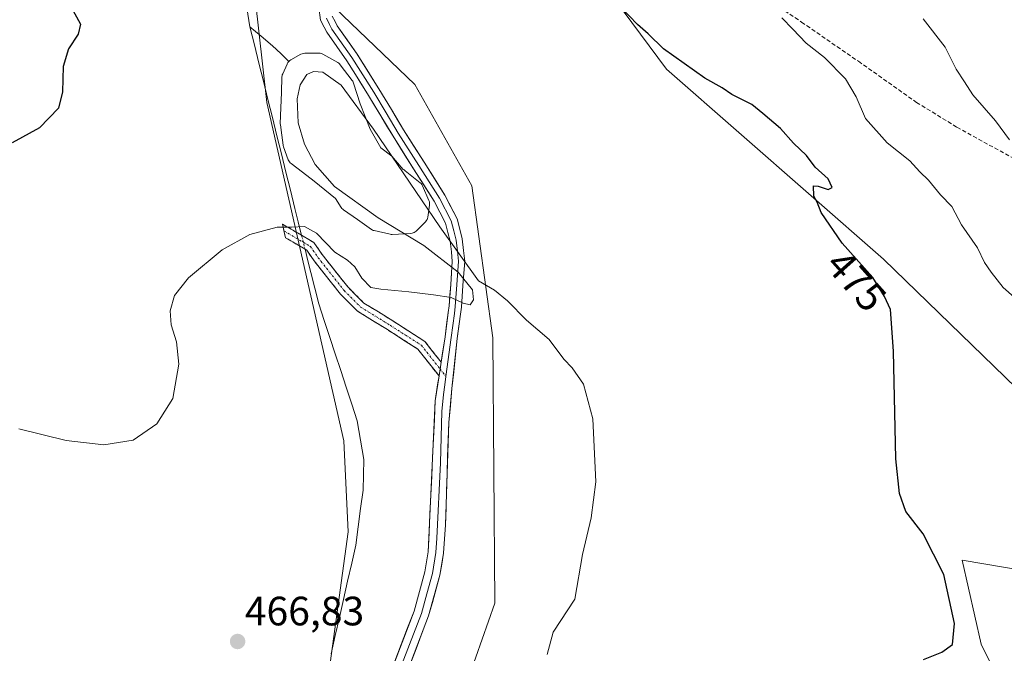
# Model space of a CAD drawing. Units: metres. Extents: x 604335 to 607807, y 4708395 to 4710761.
# Drawn here: x 605029 to 605269, y 4710323 to 4710478 of the extents above; entities that cross this region are included whole.
import ezdxf
from ezdxf.enums import TextEntityAlignment as Align

# ---------------------------------------------------------------- set-up
doc = ezdxf.new("R2010")
doc.units = ezdxf.units.M
doc.header["$MEASUREMENT"] = 0
doc.linetypes.add('TRAZO_Y_PUNTO', pattern=[1, 0.5, -0.25, 0, -0.25])
doc.linetypes.add('TRAZOSX2', pattern=[1.5, 1, -0.5])
for name, color, linetype, lineweight in [('Arbolado forestal CxS', 92, 'Continuous', 0), ('Camino', 19, 'TRAZOSX2', 0), ('Camino Cxs', 19, 'Continuous', 0), ('Camino eje', 19, 'TRAZO_Y_PUNTO', 0), ('Carátula', 7, 'Continuous', 5), ('Corriente natural lineal', 142, 'Continuous', 13), ('Corriente natural lineal oculto', 19, 'TRAZO_Y_PUNTO', 13), ('Cultivos herbáceos CxS', 92, 'Continuous', 0), ('Curva de nivel maestra', 36, 'Continuous', 30), ('Curva de nivel normal', 36, 'Continuous', 0), ('Estanque', 2, 'Continuous', 0), ('Estanque Cxs', 2, 'Continuous', 0), ('Layer 0', 7, 'Continuous', 0), ('Pastizal CxS', 92, 'Continuous', 0), ('Punto de cota en terreno', 7, 'Continuous', 0), ('Rótulo de curva de nivel directora', 19, 'Continuous', 0), ('Rótulo de punto de cota en terreno', 19, 'Continuous', 0), ('Senda', 19, 'TRAZOSX2', 0)]:
    doc.layers.add(name, color=color, linetype=linetype, lineweight=lineweight)
doc.styles.add('Arial', font='txt', dxfattribs={"height": 0.2})

# ---------------------------------------------------------------- blocks, each defined once
blk = doc.blocks.new('*U150')
at = {"layer": 'Cultivos herbáceos CxS', "color": 92, "linetype": 'Continuous', "lineweight": 0}
for points in [[(605021.7447, 4710691.7289, 484.2759), (605037.1265, 4710688.4689, 483.9684), (605051.7573, 4710687.4305, 484.1136), (605064.5635, 4710688.4831, 484.2527), (605076.3511, 4710686.4325, 483.9653), (605098.9033, 4710694.1247, 484.0996), (605106.5909, 4710699.7653, 484.4422), (605120.0941, 4710705.0503, 484.5044), (605138.3689, 4710710.0211, 484.3108), (605159.8957, 4710707.4567, 484.2918), (605163.2769, 4710706.3757, 484.2582), (605163.3911, 4710699.3841, 483.1206), (605159.6919, 4710692.3337, 482.0195), (605131.6423, 4710658.8311, 480.4285), (605091.5589, 4710614.1861, 477.7671), (605080.2813, 4710599.3145, 476.0858), (605083.8115, 4710551.9097, 473.9496), (605082.4709, 4710516.9249, 472.89), (605089.1547, 4710457.2791, 471.0609), (605107.9555, 4710374.6997, 467.9646), (605108.9933, 4710352.4791, 467.3345), (605100.7913, 4710292.4803, 467.1784)], [(605132.4831, 4710299.8939, 468.3138), (605144.8701, 4710335.0431, 468.9189), (605144.3461, 4710399.8265, 469.6621), (605139.2273, 4710436.9493, 471.6522), (605125.2999, 4710461.6709, 472.6288), (605103.8173, 4710482.3675, 472.2024), (605114.2107, 4710550.4943, 474.6703), (605119.2147, 4710574.7429, 475.7024), (605126.5281, 4710588.5991, 476.4954), (605136.3261, 4710587.8799, 478.6276), (605153.5415, 4710561.9229, 478.7835), (605157.5375, 4710550.5433, 479.0756), (605153.3265, 4710535.8565, 477.8742), (605146.2989, 4710524.9151, 476.1854), (605140.1485, 4710509.5297, 474.2171), (605163.2125, 4710497.2227, 475.578), (605186.7889, 4710465.4275, 474.4472), (605239.7227, 4710419.0009, 475.9712), (605282.9703, 4710377.1009, 477.4852)], [(605280.1581, 4710341.9203, 478.3961), (605258.9733, 4710345.5629, 476.2655), (605263.5861, 4710325.0497, 476.0511), (605269.7365, 4710312.7419, 476.788)]]:
    blk.add_polyline3d(points, dxfattribs=at)
blk = doc.blocks.new('*U193')
at = {"layer": 'Curva de nivel normal', "color": 36, "linetype": 'Continuous', "lineweight": 0}
blk.add_polyline3d([(605157.59, 4710322.5, 470), (605159.07, 4710327.91, 470), (605164.34, 4710336.04, 470), (605166.22, 4710346.92, 470), (605168.33, 4710355.83, 470), (605169.48, 4710364.63, 470), (605168.79, 4710380.08, 470), (605166.49, 4710388.55, 470), (605163.72, 4710392.52, 470), (605161.71, 4710394.64, 470), (605158.12, 4710399.44, 470), (605152.55, 4710404.13, 470), (605147.92, 4710408.84, 470), (605144.78, 4710411.44, 470), (605140.89, 4710413.77, 470), (605131.43, 4710426.93, 470), (605115.2, 4710450.79, 470), (605107.33, 4710461.51, 470), (605102.81, 4710464.69, 470), (605100.54, 4710464.89, 470), (605098.9, 4710464.14, 470), (605097.27, 4710461.64, 470), (605096.56, 4710458.18, 470), (605096.85, 4710452.35, 470), (605098.33, 4710447.15, 470), (605100.99, 4710442.17, 470), (605105.72, 4710436.76, 470), (605116.39, 4710429.14, 470), (605127.51, 4710422.39, 470), (605135.9, 4710415.9, 470), (605139.37, 4710411.53, 470), (605139.66, 4710409.08, 470), (605138.79, 4710407.89, 470), (605137.07, 4710408.3, 470), (605134.22, 4710409.65, 470), (605129.86, 4710410.32, 470), (605123.82, 4710411.04, 470), (605116.99, 4710411.7, 470), (605114.55, 4710412.09, 470), (605112.35, 4710414.4, 470), (605110.64, 4710417.2, 470), (605108.89, 4710418.76, 470), (605105.74, 4710420.73, 470), (605101.27, 4710425.42, 470), (605098.37, 4710426.98, 470), (605095.21, 4710426.86, 470), (605091.69, 4710426.86, 470), (605085.05, 4710425.06, 470), (605078.3, 4710421.32, 470), (605070.01, 4710414.47, 470), (605066.6, 4710410.17, 470), (605065.56, 4710406.44, 470), (605065.8, 4710403.01, 470), (605067.11, 4710398.86, 470), (605067.71, 4710393.4, 470), (605066.21, 4710385.01, 470), (605062.3, 4710378.79, 470), (605056.49, 4710374.86, 470), (605049.38, 4710373.71, 470), (605040.16, 4710374.75, 470), (605028.64, 4710377.6, 470)], dxfattribs=at)
blk = doc.blocks.new('*U200')
at = {"layer": 'Curva de nivel normal', "color": 36, "linetype": 'Continuous', "lineweight": 0}
blk.add_polyline3d([(605274.37, 4710407.4, 480), (605268.94, 4710412.08, 480), (605266.06, 4710415.86, 480), (605264.39, 4710418.2, 480), (605262.73, 4710421.77, 480), (605258.76, 4710427.46, 480), (605256.4, 4710431.92, 480), (605253.66, 4710434.73, 480), (605250.76, 4710438.33, 480), (605248.61, 4710440.4, 480), (605246.22, 4710443.04, 480), (605240.68, 4710447.45, 480), (605235.37, 4710453.42, 480), (605233.1, 4710458.67, 480), (605230.44, 4710463.12, 480), (605225.37, 4710468.28, 480), (605220.88, 4710471.82, 480), (605217.62, 4710475.2, 480), (605214.96, 4710477.94, 480)], dxfattribs=at)
blk = doc.blocks.new('5PATER')
at = {"layer": 'Carátula', "linetype": 'Continuous', "lineweight": 5}
h = blk.add_hatch(color=250, dxfattribs=at)
edge = h.paths.add_edge_path()
edge.add_ellipse((0, 0.01), major_axis=(-1.33, -1.34), ratio=0.999422, start_angle=0, end_angle=360)

msp = doc.modelspace()

# ---------------------------------------------------------------- linework, layer by layer
at = {"layer": 'Arbolado forestal CxS', "color": 92, "linetype": 'Continuous', "lineweight": 0}
for points in [[(605282.97, 4710377.1, 477.49), (605239.72, 4710419, 475.97), (605186.79, 4710465.43, 474.45), (605163.21, 4710497.22, 475.58), (605140.15, 4710509.53, 474.22), (605146.3, 4710524.92, 476.19), (605153.33, 4710535.86, 477.87), (605157.54, 4710550.54, 479.08), (605153.54, 4710561.92, 478.78), (605136.33, 4710587.88, 478.63), (605144.7, 4710602.07, 479.47), (605194.48, 4710584.19, 484.14), (605229.84, 4710572.09, 487.61), (605238.04, 4710601.84, 484.97), (605251.88, 4710621.32, 485.3), (605252.48, 4710622.18, 485.38), (605267.67, 4710643.85, 486.86), (605274.22, 4710653.19, 488.44)], [(605136.33, 4710587.88, 478.63), (605153.54, 4710561.92, 478.78), (605157.54, 4710550.54, 479.08), (605153.33, 4710535.86, 477.87), (605146.3, 4710524.92, 476.19), (605140.15, 4710509.53, 474.22), (605163.21, 4710497.22, 475.58), (605186.79, 4710465.43, 474.45), (605239.72, 4710419, 475.97), (605282.97, 4710377.1, 477.49)], [(605269.74, 4710312.74, 476.79), (605263.59, 4710325.05, 476.05), (605258.97, 4710345.56, 476.27), (605280.16, 4710341.92, 478.4)], [(605280.16, 4710341.92, 478.4), (605258.97, 4710345.56, 476.27), (605263.59, 4710325.05, 476.05), (605269.74, 4710312.74, 476.79)]]:
    msp.add_polyline3d(points, dxfattribs=at)
at = {"layer": 'Camino', "color": 19, "linetype": 'TRAZOSX2', "lineweight": 0}
for points in [[(605093.34, 4710425.94), (605092.97, 4710427.61), (605100.67, 4710423.09), (605102.71, 4710420.14), (605108.99, 4710412.19), (605112.86, 4710408.32), (605119.94, 4710403.95), (605127.75, 4710398.96), (605131.73, 4710393.91)], [(605131.21, 4710390.53), (605126.04, 4710397.08), (605118.61, 4710401.83), (605111.3, 4710406.35), (605107.12, 4710410.53), (605100.7, 4710418.66), (605098.93, 4710421.21), (605093.7, 4710424.28), (605093.34, 4710425.94)]]:
    msp.add_lwpolyline(points, dxfattribs=at)
at = {"layer": 'Camino Cxs', "color": 19, "linetype": 'Continuous', "lineweight": 0}
msp.add_lwpolyline([(605131.73, 4710393.91), (605131.21, 4710390.53)], dxfattribs=at)
msp.add_polyline3d([(605131.73, 4710393.91, 469.34), (605131.48, 4710392.27, 469.29), (605131.21, 4710390.53, 469.24), (605128.63, 4710393.81, 469.31), (605126.04, 4710397.08, 469.37), (605122.33, 4710399.46, 469.37), (605118.61, 4710401.83, 469.24), (605114.95, 4710404.09, 469.16), (605111.3, 4710406.35, 469.11), (605109.21, 4710408.44, 469.17), (605107.12, 4710410.53, 469.25), (605104.98, 4710413.24, 469.26), (605102.84, 4710415.95, 469.37), (605100.7, 4710418.66, 469.5), (605098.93, 4710421.21, 469.6), (605096.32, 4710422.75, 469.68), (605093.7, 4710424.28, 469.84), (605092.97, 4710427.61, 470.02), (605096.82, 4710425.35, 469.9), (605100.67, 4710423.09, 469.67), (605102.71, 4710420.14, 469.65), (605104.81, 4710417.49, 469.49), (605106.9, 4710414.84, 469.4), (605108.99, 4710412.19, 469.36), (605110.93, 4710410.26, 469.28), (605112.86, 4710408.32, 469.23), (605116.4, 4710406.14, 469.32), (605119.94, 4710403.95, 469.34), (605123.84, 4710401.46, 469.41), (605127.75, 4710398.96, 469.42), (605129.74, 4710396.44, 469.38), (605131.73, 4710393.91, 469.34)], close=True, dxfattribs=at)
at = {"layer": 'Camino eje', "color": 19, "linetype": 'TRAZO_Y_PUNTO', "lineweight": 0}
for points in [[(605093.34, 4710425.94), (605099.8, 4710422.15), (605101.71, 4710419.4), (605108.06, 4710411.36), (605112.08, 4710407.34), (605119.28, 4710402.89), (605126.9, 4710398.02), (605131.47, 4710392.22)], [(605131.47, 4710392.22), (605132.91, 4710390.39)]]:
    msp.add_lwpolyline(points, dxfattribs=at)
at = {"layer": 'Corriente natural lineal', "color": 142, "linetype": 'Continuous', "lineweight": 13}
for points in [[(605084.32, 4710480.39, 471.94), (605085.02, 4710475.79, 471.52)], [(605085.02, 4710475.79, 471.52), (605086.12, 4710471.36, 471.16), (605087.22, 4710466.92, 471.41), (605088.32, 4710462.49, 471.48), (605089.42, 4710458.05, 471.29), (605090.53, 4710453.62, 470.98), (605091.63, 4710449.18, 470.75), (605092.73, 4710444.75, 470.49), (605093.83, 4710440.31, 470.48), (605094.93, 4710435.88, 470.51), (605096.03, 4710431.44, 470.34), (605096.85, 4710428.15, 470.18), (605097.67, 4710424.85, 469.86)], [(605085.02, 4710475.79, 471.52), (605087.81, 4710473.48, 470.95), (605090.59, 4710471.16, 470.94), (605092.57, 4710469.25, 470.71), (605094.54, 4710467.34, 470.61)], [(605098.51, 4710421.46, 469.61), (605099.22, 4710418.61, 469.48), (605099.93, 4710415.76, 469.35), (605100.88, 4710411.93, 469.08), (605101.83, 4710408.1, 468.75), (605103.17, 4710404.03, 468.86), (605104.52, 4710399.95, 468.93), (605105.86, 4710395.88, 469.17), (605107.2, 4710391.81, 469.13), (605108.54, 4710387.74, 468.61), (605109.89, 4710383.66, 468.39), (605111.23, 4710379.59, 468.11), (605112.05, 4710374.84, 467.96), (605112.86, 4710370.08, 467.94), (605112.76, 4710366.34, 467.79), (605112.66, 4710362.6, 467.56), (605112.07, 4710358.14, 467.2), (605111.49, 4710353.68, 466.95), (605110.9, 4710349.22, 467.04), (605109.9, 4710344.8, 467.4), (605108.9, 4710340.38, 467.51), (605107.89, 4710335.95, 467.26), (605106.89, 4710331.53, 466.8), (605105.89, 4710327.11, 466.57), (605104.89, 4710322.69, 466.71)]]:
    msp.add_polyline3d(points, dxfattribs=at)
at = {"layer": 'Corriente natural lineal oculto', "color": 19, "linetype": 'TRAZO_Y_PUNTO', "lineweight": 13}
msp.add_polyline3d([(605097.67, 4710424.85, 469.86), (605098.51, 4710421.46, 469.61)], dxfattribs=at)
at = {"layer": 'Cultivos herbáceos CxS', "color": 92, "linetype": 'Continuous', "lineweight": 0}
for points in [[(605021.74, 4710691.73, 484.28), (605037.13, 4710688.47, 483.97), (605051.76, 4710687.43, 484.11), (605064.56, 4710688.48, 484.25), (605076.35, 4710686.43, 483.97), (605098.9, 4710694.12, 484.1), (605106.59, 4710699.77, 484.44), (605120.09, 4710705.05, 484.5), (605138.37, 4710710.02, 484.31), (605159.9, 4710707.46, 484.29), (605163.28, 4710706.38, 484.26), (605163.39, 4710699.38, 483.12), (605159.69, 4710692.33, 482.02), (605131.64, 4710658.83, 480.43), (605091.56, 4710614.19, 477.77), (605080.28, 4710599.31, 476.09), (605083.81, 4710551.91, 473.95), (605082.47, 4710516.92, 472.89), (605089.15, 4710457.28, 471.06), (605107.96, 4710374.7, 467.96), (605108.99, 4710352.48, 467.33), (605100.79, 4710292.48, 467.18)], [(605136.33, 4710587.88, 478.63), (605126.53, 4710588.6, 476.5), (605119.21, 4710574.74, 475.7), (605114.21, 4710550.49, 474.67), (605103.82, 4710482.37, 472.2), (605125.3, 4710461.67, 472.63), (605139.23, 4710436.95, 471.65), (605144.35, 4710399.83, 469.66), (605144.87, 4710335.04, 468.92), (605132.48, 4710299.89, 468.31)], [(605136.33, 4710587.88, 478.63), (605153.54, 4710561.92, 478.78), (605157.54, 4710550.54, 479.08), (605153.33, 4710535.86, 477.87), (605146.3, 4710524.92, 476.19), (605140.15, 4710509.53, 474.22), (605163.21, 4710497.22, 475.58), (605186.79, 4710465.43, 474.45), (605239.72, 4710419, 475.97), (605282.97, 4710377.1, 477.49)], [(605280.16, 4710341.92, 478.4), (605258.97, 4710345.56, 476.27), (605263.59, 4710325.05, 476.05), (605269.74, 4710312.74, 476.79)]]:
    msp.add_polyline3d(points, dxfattribs=at)
at = {"layer": 'Curva de nivel maestra', "color": 36, "linetype": 'Continuous', "lineweight": 30}
for points in [[(605027.43, 4710508.6, 475), (605033.82, 4710491.96, 475), (605041.31, 4710480.75, 475), (605043.68, 4710476.45, 475), (605043.12, 4710473.95, 475), (605040.74, 4710470.37, 475), (605039.42, 4710466.09, 475), (605039.28, 4710459.88, 475), (605038.28, 4710455.91, 475), (605033.68, 4710451.13, 475), (605027.01, 4710447.43, 475)], [(605249.52, 4710321.24, 475), (605253.98, 4710323.04, 475), (605256.62, 4710324.96, 475), (605257.12, 4710330.08, 475), (605254.47, 4710341.99, 475), (605249.46, 4710352, 475), (605245.24, 4710357.4, 475), (605243.69, 4710361.8, 475), (605242.73, 4710370.24, 475), (605242.19, 4710396.55, 475), (605241.42, 4710406.78, 475), (605240.02, 4710409.9, 475), (605237.11, 4710414.57, 475), (605229.66, 4710422.94, 475), (605224.53, 4710430.46, 475), (605223.55, 4710432.95, 475), (605222.72, 4710434.46, 475), (605222.69, 4710436.93, 475), (605223.79, 4710436.85, 475), (605226.22, 4710436.07, 475), (605227.25, 4710436.57, 475), (605226.22, 4710438.63, 475), (605223.1, 4710441.5, 475), (605220.96, 4710444.32, 475), (605217.78, 4710447.33, 475), (605214.57, 4710450.92, 475), (605210.26, 4710454.65, 475), (605207.61, 4710456.79, 475), (605202.73, 4710459.24, 475), (605200.38, 4710460.9, 475), (605196.12, 4710463.26, 475), (605186.05, 4710470.41, 475), (605182.32, 4710474.07, 475), (605179.67, 4710476.36, 475), (605175.58, 4710480.58, 475)]]:
    msp.add_polyline3d(points, dxfattribs=at)
at = {"layer": 'Curva de nivel normal', "color": 36, "linetype": 'Continuous', "lineweight": 0}
msp.add_polyline3d([(605270.53, 4710448.17, 485), (605267.06, 4710452.85, 485), (605261.56, 4710459.16, 485), (605259.49, 4710462.38, 485), (605257.47, 4710465.45, 485), (605254.84, 4710470.83, 485), (605249.46, 4710477.74, 485)], dxfattribs=at)
at = {"layer": 'Estanque', "color": 2, "linetype": 'Continuous', "lineweight": 0}
for points in [[(605094.54, 4710467.34, 470.61), (605094.75, 4710467.52, 470.62), (605095.02, 4710467.7, 470.64), (605097.51, 4710469.07, 470.9), (605097.81, 4710469.21, 470.92), (605098.13, 4710469.29, 470.93), (605098.46, 4710469.32, 470.93), (605101.86, 4710469.34, 470.93), (605102.2, 4710469.31, 470.98), (605102.54, 4710469.23, 471.01), (605102.85, 4710469.09, 471.03), (605106.49, 4710467.05, 471.05), (605106.71, 4710466.9, 471.04), (605106.91, 4710466.73, 471.01), (605107.08, 4710466.53, 470.98), (605110.04, 4710462.69, 470.88), (605110.18, 4710462.49, 470.88), (605110.29, 4710462.28, 470.87), (605110.37, 4710462.06, 470.84), (605111.16, 4710459.5, 470.5), (605111.96, 4710456.94, 470.18), (605113.18, 4710453.87, 470.11), (605114.4, 4710450.8, 470.24), (605115.71, 4710448.52, 470.47), (605117.02, 4710446.24, 470.21), (605119.71, 4710444.17, 470.59), (605122.47, 4710440.93, 470.34), (605122.69, 4710440.82, 470.36), (605122.94, 4710440.65, 470.37), (605126.6, 4710437.71, 470.87), (605126.82, 4710437.49, 470.83), (605127.01, 4710437.24, 470.79), (605127.16, 4710436.97, 470.74), (605128.76, 4710433.35, 470.37), (605128.85, 4710433.08, 470.39), (605128.91, 4710432.81, 470.41), (605128.93, 4710432.53, 470.41), (605128.91, 4710432.25, 470.4), (605128.47, 4710429.3, 470.32), (605128.4, 4710428.99, 470.31), (605128.28, 4710428.69, 470.29), (605128.11, 4710428.42, 470.27), (605127.91, 4710428.18, 470.26), (605125.65, 4710425.91, 470.3), (605125.43, 4710425.72, 470.31), (605125.18, 4710425.56, 470.32), (605124.91, 4710425.44, 470.33), (605124.63, 4710425.36, 470.33), (605124.34, 4710425.32, 470.32), (605119.81, 4710425.07, 470.26)], [(605119.81, 4710425.07, 470.26), (605119.53, 4710425.08, 470.27), (605119.25, 4710425.12, 470.26), (605115.4, 4710426.01, 470.13), (605115.16, 4710426.08, 470.13), (605114.93, 4710426.19, 470.13), (605114.71, 4710426.32, 470.11), (605111.3, 4710428.69, 470.01), (605107.89, 4710431.06, 470.23), (605107.69, 4710431.22, 470.25), (605107.5, 4710431.41, 470.27), (605107.35, 4710431.62, 470.28), (605105.92, 4710433.84, 470.26), (605103.33, 4710435.98, 470.13), (605100.74, 4710438.12, 470.07), (605097.91, 4710440.25, 470.06), (605095.09, 4710442.38, 470.09), (605094.87, 4710442.57, 470.11), (605094.68, 4710442.79, 470.12), (605094.53, 4710443.04, 470.13), (605094.41, 4710443.3, 470.13), (605093.27, 4710446.46, 470.24), (605093.18, 4710446.79, 470.25), (605093.17, 4710446.86, 470.25), (605092.82, 4710449.36, 470.31), (605092.47, 4710451.85, 470.52), (605092.45, 4710452.13, 470.53), (605092.45, 4710452.2, 470.54), (605092.59, 4710455.98, 470.62), (605092.72, 4710459.76, 470.73), (605092.86, 4710463.53, 470.84), (605092.89, 4710463.79, 470.82), (605092.95, 4710464.04, 470.79), (605093.04, 4710464.28, 470.76), (605094.1, 4710466.64, 470.6), (605094.16, 4710466.77, 470.6), (605094.31, 4710467.05, 470.6), (605094.51, 4710467.31, 470.61), (605094.54, 4710467.34, 470.61)]]:
    msp.add_polyline3d(points, dxfattribs=at)
at = {"layer": 'Estanque Cxs', "color": 2, "linetype": 'Continuous', "lineweight": 0}
msp.add_polyline3d([(605124.34, 4710425.32, 470.32), (605119.81, 4710425.07, 470.26), (605119.53, 4710425.08, 470.27), (605119.25, 4710425.12, 470.26), (605115.4, 4710426.01, 470.13), (605115.16, 4710426.08, 470.13), (605114.93, 4710426.19, 470.13), (605114.71, 4710426.32, 470.11), (605111.3, 4710428.69, 470.01), (605107.89, 4710431.06, 470.23), (605107.69, 4710431.22, 470.25), (605107.5, 4710431.41, 470.27), (605107.35, 4710431.62, 470.28), (605105.92, 4710433.84, 470.26), (605103.33, 4710435.98, 470.13), (605100.74, 4710438.12, 470.07), (605097.91, 4710440.25, 470.06), (605095.09, 4710442.38, 470.09), (605094.87, 4710442.57, 470.11), (605094.68, 4710442.79, 470.12), (605094.53, 4710443.04, 470.13), (605094.41, 4710443.3, 470.13), (605093.27, 4710446.46, 470.24), (605093.18, 4710446.79, 470.25), (605093.17, 4710446.86, 470.25), (605092.82, 4710449.36, 470.31), (605092.47, 4710451.85, 470.52), (605092.45, 4710452.13, 470.53), (605092.45, 4710452.2, 470.54), (605092.59, 4710455.98, 470.62), (605092.72, 4710459.76, 470.73), (605092.86, 4710463.53, 470.84), (605092.89, 4710463.79, 470.82), (605092.95, 4710464.04, 470.79), (605093.04, 4710464.28, 470.76), (605094.1, 4710466.64, 470.6), (605094.16, 4710466.77, 470.6), (605094.31, 4710467.05, 470.6), (605094.51, 4710467.31, 470.61), (605094.75, 4710467.52, 470.62), (605095.02, 4710467.7, 470.64), (605097.51, 4710469.07, 470.9), (605097.81, 4710469.21, 470.92), (605098.13, 4710469.29, 470.93), (605098.46, 4710469.32, 470.93), (605101.86, 4710469.34, 470.93), (605102.2, 4710469.31, 470.98), (605102.54, 4710469.23, 471.01), (605102.85, 4710469.09, 471.03), (605106.49, 4710467.05, 471.05), (605106.71, 4710466.9, 471.04), (605106.91, 4710466.73, 471.01), (605107.08, 4710466.53, 470.98), (605110.04, 4710462.69, 470.88), (605110.18, 4710462.49, 470.88), (605110.29, 4710462.28, 470.87), (605110.37, 4710462.06, 470.84), (605111.16, 4710459.5, 470.5), (605111.96, 4710456.94, 470.18), (605113.18, 4710453.87, 470.11), (605114.4, 4710450.8, 470.24), (605115.71, 4710448.52, 470.47), (605117.02, 4710446.24, 470.21), (605119.71, 4710444.17, 470.59), (605122.47, 4710440.93, 470.34), (605122.69, 4710440.82, 470.36), (605122.94, 4710440.65, 470.37), (605126.6, 4710437.71, 470.87), (605126.82, 4710437.49, 470.83), (605127.01, 4710437.24, 470.79), (605127.16, 4710436.97, 470.74), (605128.76, 4710433.35, 470.37), (605128.85, 4710433.08, 470.39), (605128.91, 4710432.81, 470.41), (605128.93, 4710432.53, 470.41), (605128.91, 4710432.25, 470.4), (605128.47, 4710429.3, 470.32), (605128.4, 4710428.99, 470.31), (605128.28, 4710428.69, 470.29), (605128.11, 4710428.42, 470.27), (605127.91, 4710428.18, 470.26), (605125.65, 4710425.91, 470.3), (605125.43, 4710425.72, 470.31), (605125.18, 4710425.56, 470.32), (605124.91, 4710425.44, 470.33), (605124.63, 4710425.36, 470.33), (605124.34, 4710425.32, 470.32)], close=True, dxfattribs=at)
at = {"layer": 'Layer 0', "linetype": 'Continuous', "lineweight": 0}
for points in [[(605131.73, 4710393.91), (605132.68, 4710400.08), (605133.47, 4710405.98), (605133.69, 4710407.62), (605134.07, 4710412.85), (605134.46, 4710418.51), (605134.23, 4710420.86), (605133.94, 4710423.42), (605133.39, 4710425.58), (605132.8, 4710427.83), (605130.03, 4710433.2), (605125.02, 4710441.11), (605119.99, 4710449.04), (605117, 4710454.03), (605113.99, 4710459.05), (605110.78, 4710464.15), (605108.69, 4710467.47), (605103.8, 4710474.46), (605103.16, 4710475.67), (605102.25, 4710477.44), (605101.86, 4710480.54)], [(605105.15, 4710478.35), (605105.83, 4710477.06), (605106.36, 4710476.03), (605111.19, 4710469.14), (605115.98, 4710461.51), (605116.55, 4710460.62), (605119.57, 4710455.58), (605122.54, 4710450.61), (605127.55, 4710442.72), (605132.63, 4710434.7), (605135.61, 4710428.92), (605136.29, 4710426.34), (605136.89, 4710423.97), (605137.22, 4710421.18), (605137.48, 4710418.56), (605137.06, 4710412.64), (605136.67, 4710407.32), (605136.45, 4710405.59), (605135.65, 4710399.68), (605134.38, 4710387.46), (605133.59, 4710379.16), (605132.79, 4710354.17), (605132.3, 4710347.21), (605131.44, 4710341.86), (605128.67, 4710331.9), (605122.52, 4710315.9)], [(605103.7, 4710477.9), (605104.5, 4710476.37), (605105.08, 4710475.25), (605109.94, 4710468.31), (605112.05, 4710464.95), (605115.27, 4710459.84), (605118.29, 4710454.81), (605121.27, 4710449.83), (605126.29, 4710441.92), (605131.33, 4710433.95), (605134.21, 4710428.38), (605134.84, 4710425.96), (605135.42, 4710423.7), (605135.73, 4710421.02), (605135.97, 4710418.54), (605135.57, 4710412.75), (605135.18, 4710407.47), (605134.96, 4710405.79), (605134.17, 4710399.88), (605132.91, 4710390.39)], [(605131.73, 4710393.91), (605131.21, 4710390.53)], [(605126.07, 4710198.23), (605118.98, 4710223.82), (605115.53, 4710241.64), (605114.59, 4710250.89), (605114.66, 4710255.88), (605116.83, 4710278.77), (605118.93, 4710295.43), (605119.09, 4710302.67), (605118.51, 4710312.66), (605118.84, 4710316.74), (605125.12, 4710333.08), (605127.78, 4710342.66), (605128.57, 4710347.59), (605130.28, 4710384.46), (605131.21, 4710390.53)], [(605132.91, 4710390.39), (605132.64, 4710388.31), (605132.33, 4710385.96), (605131.94, 4710381.81), (605131.54, 4710369.32), (605130.68, 4710350.88), (605130.44, 4710347.4), (605129.61, 4710342.26), (605128.23, 4710337.28), (605126.9, 4710332.49), (605120.68, 4710316.32)]]:
    msp.add_lwpolyline(points, dxfattribs=at)
for points in [[(605120.41, 4710320.83, 467.62), (605121.98, 4710324.91, 467.68), (605123.55, 4710329, 467.73), (605125.12, 4710333.08, 467.81), (605126.45, 4710337.87, 468.02), (605127.78, 4710342.66, 468.32), (605128.57, 4710347.59, 468.5), (605128.78, 4710352.2, 468.54), (605129, 4710356.81, 468.65), (605129.21, 4710361.42, 468.67), (605129.43, 4710366.03, 468.6), (605129.64, 4710370.63, 468.66), (605129.85, 4710375.24, 468.88), (605130.07, 4710379.85, 469.04), (605130.28, 4710384.46, 469.1), (605130.88, 4710388.37, 469.21), (605131.21, 4710390.53, 469.25), (605131.48, 4710392.27, 469.27), (605131.73, 4710393.91, 469.33), (605132.08, 4710396.18, 469.41), (605132.68, 4710400.08, 469.53), (605133.08, 4710403.03, 469.65), (605133.47, 4710405.98, 469.8), (605133.69, 4710407.62, 469.88), (605133.88, 4710410.24, 470.03), (605134.07, 4710412.85, 470.19), (605134.27, 4710415.68, 470.35), (605134.46, 4710418.51, 470.52), (605134.23, 4710420.86, 470.65), (605133.94, 4710423.42, 470.77), (605133.39, 4710425.58, 470.81), (605132.8, 4710427.83, 470.83), (605131.41, 4710430.52, 470.89), (605130.03, 4710433.2, 470.7), (605127.52, 4710437.16, 470.82), (605125.02, 4710441.11, 471.09), (605122.5, 4710445.07, 471.62), (605119.99, 4710449.04, 471.79), (605118.49, 4710451.54, 471.6), (605117, 4710454.03, 471.59), (605115.5, 4710456.54, 471.28), (605113.99, 4710459.05, 471.08), (605112.39, 4710461.6, 471.18), (605110.78, 4710464.15, 471.32), (605108.69, 4710467.47, 471.39), (605106.24, 4710470.97, 471.69), (605103.8, 4710474.46, 471.84), (605103.16, 4710475.67, 471.9), (605102.25, 4710477.44, 472.03), (605101.86, 4710480.54, 472.19)], [(605105.15, 4710478.35, 472.13), (605105.83, 4710477.06, 472.07), (605106.36, 4710476.03, 472.04), (605108.78, 4710472.58, 471.92), (605111.19, 4710469.14, 471.74), (605113.59, 4710465.32, 471.69), (605115.98, 4710461.51, 471.67), (605116.55, 4710460.62, 471.73), (605118.06, 4710458.1, 471.88), (605119.57, 4710455.58, 471.98), (605121.06, 4710453.09, 472.08), (605122.54, 4710450.61, 472.31), (605125.05, 4710446.67, 472.28), (605127.55, 4710442.72, 471.92), (605130.09, 4710438.71, 471.26), (605132.63, 4710434.7, 471.14), (605134.12, 4710431.81, 471.02), (605135.61, 4710428.92, 470.97), (605136.29, 4710426.34, 470.91), (605136.89, 4710423.97, 470.81), (605137.22, 4710421.18, 470.59), (605137.48, 4710418.56, 470.38), (605137.27, 4710415.6, 470.22), (605137.06, 4710412.64, 470.08), (605136.87, 4710409.98, 469.97), (605136.67, 4710407.32, 469.88), (605136.45, 4710405.59, 469.82), (605136.05, 4710402.64, 469.7), (605135.65, 4710399.68, 469.59), (605135.23, 4710395.61, 469.58), (605134.8, 4710391.53, 469.56), (605134.38, 4710387.46, 469.47), (605133.99, 4710383.31, 469.33), (605133.59, 4710379.16, 469.18), (605133.46, 4710375, 469), (605133.32, 4710370.83, 468.85), (605133.19, 4710366.67, 468.75), (605133.06, 4710362.5, 468.68), (605132.92, 4710358.34, 468.49), (605132.79, 4710354.17, 468.48), (605132.55, 4710350.69, 468.39), (605132.3, 4710347.21, 468.38), (605131.87, 4710344.54, 468.45), (605131.44, 4710341.86, 468.49), (605130.52, 4710338.54, 468.42), (605129.59, 4710335.22, 468.21), (605128.67, 4710331.9, 468.02), (605127.13, 4710327.9, 467.84), (605125.6, 4710323.9, 467.81), (605124.06, 4710319.9, 467.82)]]:
    msp.add_polyline3d(points, dxfattribs=at)
at = {"layer": 'Pastizal CxS', "color": 92, "linetype": 'Continuous', "lineweight": 0}
for points in [[(604988.55, 4710718.26, 491.06), (605192.05, 4710721.36, 485.79), (605194.26, 4710706.07, 484), (605195.15, 4710699.89, 483.3), (605177.97, 4710662.11, 481.4), (605155.15, 4710619.79, 479.77), (605144.7, 4710602.07, 479.47), (605136.33, 4710587.88, 478.63), (605126.53, 4710588.6, 476.5), (605119.21, 4710574.74, 475.7), (605114.21, 4710550.49, 474.67), (605103.82, 4710482.37, 472.2), (605125.3, 4710461.67, 472.63), (605139.23, 4710436.95, 471.65), (605144.35, 4710399.83, 469.66), (605144.87, 4710335.04, 468.92), (605132.48, 4710299.89, 468.31)], [(605100.79, 4710292.48, 467.18), (605108.99, 4710352.48, 467.33), (605107.96, 4710374.7, 467.96), (605089.15, 4710457.28, 471.06), (605082.47, 4710516.92, 472.89), (605083.81, 4710551.91, 473.95), (605080.28, 4710599.31, 476.09), (605091.56, 4710614.19, 477.77), (605131.64, 4710658.83, 480.43), (605159.69, 4710692.33, 482.02), (605163.39, 4710699.38, 483.12), (605163.28, 4710706.38, 484.26), (605159.9, 4710707.46, 484.29), (605138.37, 4710710.02, 484.31), (605120.09, 4710705.05, 484.5), (605106.59, 4710699.77, 484.44), (605098.9, 4710694.12, 484.1), (605076.35, 4710686.43, 483.97), (605064.56, 4710688.48, 484.25), (605051.76, 4710687.43, 484.11), (605037.13, 4710688.47, 483.97), (605021.74, 4710691.73, 484.28)], [(605021.74, 4710691.73, 484.28), (605037.13, 4710688.47, 483.97), (605051.76, 4710687.43, 484.11), (605064.56, 4710688.48, 484.25), (605076.35, 4710686.43, 483.97), (605098.9, 4710694.12, 484.1), (605106.59, 4710699.77, 484.44), (605120.09, 4710705.05, 484.5), (605138.37, 4710710.02, 484.31), (605159.9, 4710707.46, 484.29), (605163.28, 4710706.38, 484.26), (605163.39, 4710699.38, 483.12), (605159.69, 4710692.33, 482.02), (605131.64, 4710658.83, 480.43), (605091.56, 4710614.19, 477.77), (605080.28, 4710599.31, 476.09), (605083.81, 4710551.91, 473.95), (605082.47, 4710516.92, 472.89), (605089.15, 4710457.28, 471.06), (605107.96, 4710374.7, 467.96), (605108.99, 4710352.48, 467.33), (605100.79, 4710292.48, 467.18)], [(605136.33, 4710587.88, 478.63), (605126.53, 4710588.6, 476.5), (605119.21, 4710574.74, 475.7), (605114.21, 4710550.49, 474.67), (605103.82, 4710482.37, 472.2), (605125.3, 4710461.67, 472.63), (605139.23, 4710436.95, 471.65), (605144.35, 4710399.83, 469.66), (605144.87, 4710335.04, 468.92), (605132.48, 4710299.89, 468.31)]]:
    msp.add_polyline3d(points, dxfattribs=at)
at = {"layer": 'Senda', "color": 19, "linetype": 'TRAZOSX2', "lineweight": 0}
msp.add_lwpolyline([(605147.25, 4710578.62), (605149.12, 4710573.41), (605157.77, 4710563.25), (605163.37, 4710552.62), (605165.8, 4710539.49), (605166.86, 4710528.96), (605168.47, 4710522.62), (605171.9, 4710515.84), (605174.97, 4710511.43), (605178.73, 4710507.48), (605189.42, 4710498), (605193.39, 4710494.85), (605204.41, 4710487.19), (605219.75, 4710476.94), (605233.61, 4710467.36), (605247.81, 4710457.34), (605257.69, 4710451.26), (605279.15, 4710439.45)], dxfattribs=at)

# ---------------------------------------------------------------- block references
at = {"layer": 'Cultivos herbáceos CxS', "color": 92, "linetype": 'Continuous', "lineweight": 0}
msp.add_blockref('*U150', (0, 0), dxfattribs=at)
at = {"layer": 'Curva de nivel normal', "color": 36, "linetype": 'Continuous', "lineweight": 0}
for name in ['*U193', '*U200']:
    msp.add_blockref(name, (0, 0), dxfattribs=at)
at = {"layer": 'Punto de cota en terreno', "linetype": 'Continuous', "lineweight": 0}
msp.add_blockref('5PATER', (605082.03, 4710325.66, 466.83), dxfattribs=at)

# ---------------------------------------------------------------- texts
at = {"layer": 'Rótulo de curva de nivel directora', "color": 19, "linetype": 'Continuous', "lineweight": 0, "style": 'Arial'}
msp.add_text('475', height=7, rotation=-48.3282, dxfattribs=at).set_placement((605233.11, 4710413.76), align=Align.MIDDLE_CENTER)
at = {"layer": 'Rótulo de punto de cota en terreno', "color": 19, "linetype": 'Continuous', "lineweight": 0, "style": 'Arial'}
msp.add_text('466,83', height=7, dxfattribs=at).set_placement((605083.79, 4710327.42), align=Align.BOTTOM_LEFT)

doc.saveas('drawing.dxf')
